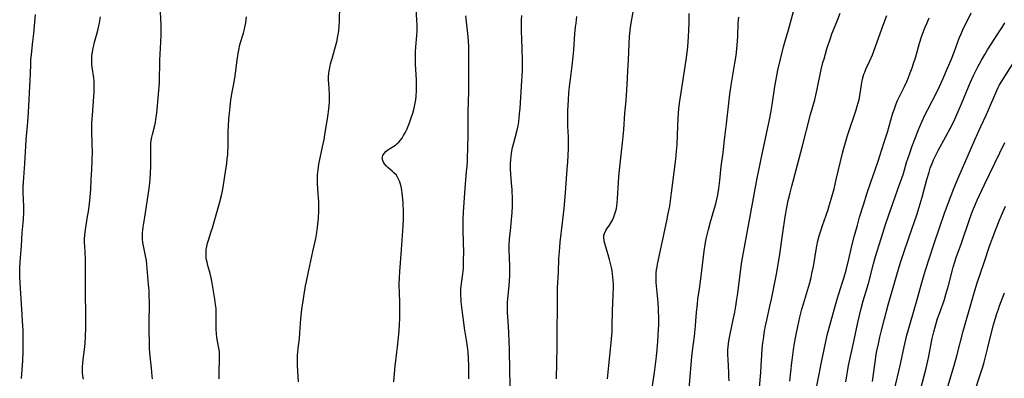
# Model space of a CAD drawing. Units: inches. Extents: x 2028052 to 2033478, y 237010 to 242412.
# Drawn here: x 2028755 to 2028977, y 237308 to 237389 of the extents above; entities that cross this region are included whole.
import ezdxf

# ---------------------------------------------------------------- set-up
doc = ezdxf.new("R2010")
doc.units = ezdxf.units.IN
doc.header["$MEASUREMENT"] = 0
doc.layers.add('c_36_T12S_R17E', color=146, linetype='Continuous')

msp = doc.modelspace()

# ---------------------------------------------------------------- linework, layer by layer
at = {"layer": 'c_36_T12S_R17E'}
for points, elevation in [([(2028817.51, 237307.48), (2028817.28, 237311.17), (2028817.26, 237312.68), (2028817.29, 237313.54), (2028817.33, 237314.12), (2028817.42, 237315.03), (2028817.7, 237317.23), (2028817.84, 237318.55), (2028818.05, 237321.74), (2028818.17, 237323.14), (2028818.32, 237324.38), (2028818.46, 237325.24), (2028818.85, 237327.74), (2028819.1, 237329.13), (2028819.31, 237330.15), (2028819.87, 237332.69), (2028820.77, 237336.9), (2028821.42, 237339.86), (2028821.67, 237341.21), (2028821.83, 237342.39), (2028821.9, 237343.1), (2028822.01, 237344.48), (2028822.07, 237346.12), (2028822.08, 237347.16), (2028822.07, 237348.21), (2028822.03, 237349.07), (2028821.98, 237349.92), (2028821.8, 237352.25), (2028821.78, 237353.18), (2028821.81, 237354.12), (2028821.85, 237354.75), (2028821.93, 237355.38), (2028822.13, 237356.65), (2028822.96, 237360.54), (2028823.27, 237362.18), (2028823.46, 237363.27), (2028824.1, 237367.43), (2028824.33, 237369.1), (2028824.42, 237369.88), (2028824.48, 237370.66), (2028824.51, 237371.62), (2028824.48, 237372.44), (2028824.33, 237374.83), (2028824.31, 237375.51), (2028824.3, 237376.41), (2028824.34, 237377.1), (2028824.43, 237377.75), (2028824.55, 237378.39), (2028824.77, 237379.34), (2028825.11, 237380.54), (2028825.75, 237382.72), (2028826.21, 237384.54), (2028826.43, 237385.61), (2028826.53, 237386.2), (2028826.62, 237386.92), (2028826.7, 237387.65), (2028826.79, 237389.16), (2028826.86, 237392.16)], 1034), ([(2028754.97, 237308.19), (2028755.22, 237312.22), (2028755.3, 237314.16), (2028755.32, 237316.09), (2028755.3, 237319.15), (2028755.27, 237320.15), (2028755.21, 237321.28), (2028755.02, 237323.9), (2028754.64, 237329.74), (2028754.56, 237331.19), (2028754.54, 237332.17), (2028754.56, 237333.12), (2028754.64, 237334.61), (2028754.95, 237338.18), (2028755.14, 237341.16), (2028755.37, 237344.15), (2028755.47, 237345.79), (2028755.49, 237347.13), (2028755.34, 237350.2), (2028755.35, 237351.47), (2028755.39, 237352.56), (2028755.7, 237356.77), (2028755.9, 237360.69), (2028755.99, 237362.15), (2028756.36, 237366.17), (2028756.53, 237368.36), (2028756.92, 237375.58), (2028756.98, 237377.15), (2028757.03, 237379.14), (2028757.08, 237380.14), (2028757.19, 237381.42), (2028757.53, 237384.35), (2028757.72, 237386.17), (2028758.11, 237390.43)], 1026), ([(2028784.51, 237308.15), (2028784.48, 237308.75), (2028784.32, 237310.59), (2028784.01, 237313.27), (2028783.95, 237313.95), (2028783.88, 237315.15), (2028783.8, 237320.17), (2028783.85, 237325.6), (2028783.82, 237326.75), (2028783.75, 237328.13), (2028783.66, 237329.44), (2028783.26, 237333.97), (2028783.15, 237334.91), (2028783.04, 237335.59), (2028782.51, 237338.22), (2028782.39, 237338.95), (2028782.31, 237339.68), (2028782.27, 237340.4), (2028782.28, 237341.13), (2028782.33, 237341.76), (2028782.4, 237342.39), (2028782.77, 237344.65), (2028783.76, 237351.12), (2028783.94, 237352.46), (2028784.01, 237353.18), (2028784.12, 237354.61), (2028784.18, 237356.15), (2028784.16, 237360.55), (2028784.19, 237361.28), (2028784.26, 237362.01), (2028784.38, 237362.72), (2028784.53, 237363.34), (2028785.05, 237365.34), (2028785.21, 237366.13), (2028785.31, 237366.75), (2028785.5, 237368.2), (2028785.58, 237369), (2028786, 237373.31), (2028786.06, 237374.07), (2028786.11, 237375.13), (2028786.22, 237380.16), (2028786.44, 237384.19), (2028786.5, 237385.89), (2028786.5, 237387.3), (2028786.48, 237388.15), (2028786.37, 237390.96)], 1030), ([(2028799.58, 237308.17), (2028799.58, 237309.65), (2028799.68, 237312.61), (2028799.68, 237313.36), (2028799.64, 237314.09), (2028799.57, 237314.77), (2028799.46, 237315.45), (2028799.08, 237317.52), (2028798.97, 237318.38), (2028798.91, 237319.26), (2028798.88, 237320.17), (2028798.94, 237322.37), (2028798.94, 237323.19), (2028798.89, 237324.04), (2028798.8, 237324.91), (2028798.62, 237326.18), (2028797.93, 237330.23), (2028797.79, 237330.99), (2028797.57, 237331.98), (2028797.06, 237333.74), (2028796.85, 237334.53), (2028796.69, 237335.32), (2028796.63, 237335.86), (2028796.62, 237336.63), (2028796.67, 237337.39), (2028796.78, 237338.06), (2028796.95, 237338.79), (2028797.16, 237339.51), (2028797.82, 237341.44), (2028798.07, 237342.26), (2028798.59, 237344.15), (2028799.69, 237347.86), (2028800.13, 237349.56), (2028800.27, 237350.21), (2028800.41, 237350.97), (2028800.84, 237353.92), (2028801.3, 237356.88), (2028801.43, 237357.83), (2028801.52, 237358.79), (2028801.56, 237359.57), (2028801.59, 237360.39), (2028801.61, 237363.2), (2028801.64, 237364.13), (2028801.69, 237365.26), (2028801.81, 237366.89), (2028801.92, 237368.17), (2028802.07, 237369.64), (2028802.26, 237371.13), (2028802.49, 237372.56), (2028802.91, 237374.8), (2028803.12, 237376.05), (2028803.29, 237377.19), (2028803.65, 237380.15), (2028803.88, 237381.65), (2028804.02, 237382.38), (2028804.29, 237383.56), (2028804.44, 237384.09), (2028805.09, 237386.26), (2028805.25, 237386.85), (2028805.5, 237387.92), (2028805.62, 237388.58), (2028805.72, 237389.23), (2028805.8, 237389.93)], 1032), ([(2028839.01, 237307.5), (2028839.32, 237311.13), (2028839.46, 237312.25), (2028839.74, 237314.19), (2028839.9, 237315.38), (2028840.13, 237317.46), (2028840.27, 237319.04), (2028840.35, 237320.33), (2028840.37, 237321.83), (2028840.36, 237325.57), (2028840.27, 237329.47), (2028840.29, 237331.06), (2028840.36, 237332.42), (2028840.69, 237336.3), (2028841.15, 237342.61), (2028841.22, 237344.23), (2028841.21, 237345.83), (2028841.11, 237347.88), (2028841.05, 237348.74), (2028840.91, 237350.16), (2028840.83, 237350.76), (2028840.68, 237351.57), (2028840.48, 237352.35), (2028840.31, 237352.83), (2028840.12, 237353.27), (2028839.88, 237353.71), (2028839.61, 237354.12), (2028839.06, 237354.72), (2028838.68, 237355.06), (2028837.69, 237355.88), (2028837.4, 237356.16), (2028836.93, 237356.69), (2028836.7, 237357.09), (2028836.53, 237357.5), (2028836.43, 237358.03), (2028836.52, 237358.58), (2028836.82, 237359.08), (2028837.3, 237359.54), (2028837.72, 237359.86), (2028839.02, 237360.69), (2028839.41, 237360.97), (2028839.79, 237361.28), (2028840.14, 237361.61), (2028840.47, 237361.97), (2028840.9, 237362.55), (2028841.26, 237363.13), (2028841.59, 237363.74), (2028841.94, 237364.47), (2028842.57, 237366.01), (2028843.05, 237367.3), (2028843.33, 237368.15), (2028843.57, 237368.97), (2028843.74, 237369.7), (2028843.89, 237370.42), (2028844.01, 237371.15), (2028844.1, 237371.97), (2028844.18, 237373.18), (2028844.19, 237374.13), (2028844.16, 237375.69), (2028843.95, 237379.2), (2028843.91, 237380.34), (2028843.91, 237381.17), (2028843.94, 237381.99), (2028844, 237383.12), (2028844.23, 237385.69), (2028844.28, 237386.74), (2028844.29, 237387.29), (2028844.29, 237388.09), (2028844.26, 237389.15), (2028844.12, 237391.66)], 1036), ([(2028855.96, 237308.16), (2028855.96, 237311.17), (2028855.9, 237312.72), (2028855.79, 237314.15), (2028855.67, 237315.36), (2028855.47, 237316.88), (2028855.02, 237319.58), (2028854.83, 237320.89), (2028854.64, 237322.56), (2028854.26, 237325.57), (2028854.21, 237326.18), (2028854.17, 237326.88), (2028854.16, 237327.71), (2028854.19, 237328.4), (2028854.24, 237329.08), (2028854.31, 237329.67), (2028854.65, 237331.9), (2028854.71, 237332.44), (2028854.76, 237333.16), (2028854.81, 237334.63), (2028854.84, 237337.04), (2028854.81, 237338.63), (2028854.68, 237342.02), (2028854.67, 237343.27), (2028854.69, 237344.15), (2028854.78, 237345.82), (2028855.07, 237350.16), (2028855.23, 237352.14), (2028855.48, 237354.89), (2028855.58, 237356.17), (2028855.64, 237357.32), (2028855.76, 237360.94), (2028855.81, 237362.7), (2028855.82, 237367.91), (2028855.92, 237371.17), (2028855.95, 237372.7), (2028856, 237380.75), (2028855.98, 237382.44), (2028855.95, 237383.16), (2028855.87, 237384.47), (2028855.72, 237386.17), (2028855.31, 237390.12)], 1038), ([(2028865.37, 237305.16), (2028865.21, 237309.66), (2028865.14, 237314.99), (2028865.1, 237316.42), (2028864.99, 237318.73), (2028864.76, 237322.25), (2028864.72, 237323.04), (2028864.69, 237324.02), (2028864.69, 237324.75), (2028864.72, 237325.48), (2028864.76, 237326.21), (2028865, 237328.42), (2028865.15, 237330.11), (2028865.22, 237331.67), (2028865.23, 237332.91), (2028865.22, 237333.65), (2028865.07, 237337.23), (2028865.08, 237338.39), (2028865.18, 237339.72), (2028865.47, 237342.33), (2028865.64, 237344.17), (2028865.76, 237345.69), (2028865.83, 237347.17), (2028865.82, 237348.71), (2028865.73, 237350.85), (2028865.64, 237352.45), (2028865.41, 237355.4), (2028865.38, 237356.18), (2028865.39, 237356.82), (2028865.43, 237357.6), (2028865.51, 237358.37), (2028865.61, 237359.12), (2028865.86, 237360.4), (2028866.11, 237361.45), (2028866.88, 237364.35), (2028867.09, 237365.3), (2028867.24, 237366.22), (2028867.36, 237367.14), (2028867.45, 237368.06), (2028867.54, 237369.21), (2028867.98, 237375.52), (2028868.04, 237376.43), (2028868.09, 237377.96), (2028868.1, 237379.38), (2028868.09, 237380.16), (2028867.91, 237385.06), (2028867.87, 237386.56), (2028867.87, 237388.07), (2028867.89, 237389.16), (2028867.93, 237390.23)], 1040), ([(2028875.81, 237308.16), (2028875.92, 237315.39), (2028875.93, 237317.15), (2028875.9, 237320.16), (2028875.97, 237323.17), (2028875.97, 237326.71), (2028876.02, 237328.67), (2028876.21, 237332.17), (2028876.34, 237335.33), (2028876.44, 237336.81), (2028876.64, 237339.05), (2028877.15, 237343.38), (2028877.48, 237346.65), (2028877.79, 237350.17), (2028878.21, 237355.54), (2028878.32, 237357.17), (2028878.47, 237360.07), (2028878.51, 237361.56), (2028878.49, 237362.82), (2028878.36, 237365.19), (2028878.34, 237366.38), (2028878.36, 237368.71), (2028878.45, 237371.16), (2028878.56, 237372.7), (2028878.7, 237374.15), (2028878.91, 237375.87), (2028879.32, 237378.89), (2028879.55, 237380.93), (2028879.68, 237382.42), (2028879.94, 237386.16), (2028880.07, 237387.55), (2028880.18, 237388.5), (2028880.38, 237390.03)], 1042), ([(2028887.28, 237308.16), (2028887.57, 237311.16), (2028888.15, 237316.31), (2028888.23, 237317.21), (2028888.32, 237318.78), (2028888.36, 237320.17), (2028888.4, 237323.43), (2028888.58, 237327.1), (2028888.63, 237328.77), (2028888.62, 237329.63), (2028888.58, 237330.37), (2028888.52, 237331.11), (2028888.44, 237331.84), (2028888.35, 237332.44), (2028888.25, 237333.02), (2028887.99, 237334.19), (2028887.74, 237335.13), (2028886.89, 237337.99), (2028886.64, 237338.93), (2028886.52, 237339.48), (2028886.46, 237340), (2028886.48, 237340.58), (2028886.59, 237341.01), (2028886.89, 237341.63), (2028887.17, 237342.06), (2028887.74, 237342.84), (2028887.99, 237343.21), (2028888.21, 237343.59), (2028888.42, 237343.98), (2028888.66, 237344.51), (2028888.83, 237344.94), (2028888.97, 237345.39), (2028889.17, 237346.11), (2028889.29, 237346.66), (2028889.39, 237347.23), (2028889.46, 237347.83), (2028889.56, 237348.89), (2028889.77, 237352.51), (2028889.87, 237353.83), (2028890.16, 237356.75), (2028890.64, 237360.79), (2028890.79, 237362.17), (2028890.97, 237364.41), (2028891.2, 237368.14), (2028891.48, 237371.01), (2028891.59, 237372.23), (2028891.74, 237374.53), (2028891.91, 237377.69), (2028892.03, 237380.17), (2028892.16, 237383.81), (2028892.27, 237385.45), (2028892.34, 237386.14), (2028892.51, 237387.55), (2028893.14, 237391.51)], 1044), ([(2028897.25, 237305.14), (2028897.89, 237309.59), (2028898.34, 237313.22), (2028898.5, 237314.76), (2028898.65, 237316.57), (2028898.75, 237317.89), (2028898.83, 237319.45), (2028898.85, 237320.17), (2028898.86, 237321.64), (2028898.8, 237323.9), (2028898.72, 237325.4), (2028898.66, 237326.13), (2028898.34, 237329.18), (2028898.3, 237329.88), (2028898.27, 237330.8), (2028898.29, 237331.72), (2028898.31, 237332.13), (2028898.39, 237332.78), (2028898.48, 237333.44), (2028898.6, 237334.09), (2028900.7, 237343.84), (2028901.03, 237345.48), (2028901.34, 237347.18), (2028901.52, 237348.35), (2028901.77, 237350.17), (2028902.71, 237357.8), (2028902.89, 237359.57), (2028903, 237361.1), (2028903.11, 237363.29), (2028903.24, 237367), (2028903.32, 237368.15), (2028903.42, 237369.15), (2028903.57, 237370.4), (2028903.93, 237372.86), (2028904.85, 237378.7), (2028905.06, 237380.18), (2028905.21, 237381.28), (2028905.4, 237383.17), (2028905.56, 237385.38), (2028905.64, 237386.9), (2028905.71, 237388.5), (2028905.75, 237390.69)], 1046), ([(2028914.74, 237307.71), (2028914.73, 237308.61), (2028914.7, 237309.55), (2028914.51, 237312.53), (2028914.47, 237313.6), (2028914.49, 237314.75), (2028914.53, 237315.33), (2028914.61, 237316.1), (2028914.76, 237317.12), (2028914.89, 237317.83), (2028915.77, 237321.85), (2028916.02, 237323.18), (2028916.27, 237324.59), (2028916.52, 237326.18), (2028916.7, 237327.5), (2028917.57, 237334.18), (2028917.84, 237335.83), (2028918.79, 237340.76), (2028921.12, 237353.46), (2028921.82, 237357.13), (2028922.34, 237359.66), (2028923.89, 237366.63), (2028924.21, 237368.2), (2028924.51, 237370.02), (2028925.09, 237374.15), (2028925.44, 237376.25), (2028925.78, 237377.89), (2028927.03, 237383.12), (2028927.32, 237384.18), (2028928.18, 237387), (2028928.64, 237388.61), (2028929.28, 237391.1)], 1050), ([(2028934.44, 237305.72), (2028935.63, 237311.95), (2028936.49, 237316.23), (2028936.91, 237317.98), (2028938.54, 237324.05), (2028939.13, 237326.11), (2028940.29, 237329.75), (2028940.64, 237330.9), (2028941.16, 237332.71), (2028941.81, 237335.2), (2028942.5, 237338.18), (2028943.08, 237340.52), (2028943.72, 237342.89), (2028944.24, 237344.67), (2028945.11, 237347.46), (2028945.97, 237350.16), (2028946.78, 237352.58), (2028948.35, 237357.13), (2028949.8, 237361.58), (2028950.52, 237363.88), (2028951.69, 237367.92), (2028952.16, 237369.38), (2028952.49, 237370.28), (2028952.8, 237371.04), (2028953.38, 237372.26), (2028954.33, 237374.17), (2028954.88, 237375.34), (2028955.26, 237376.22), (2028955.68, 237377.24), (2028956.1, 237378.4), (2028956.42, 237379.37), (2028956.83, 237380.68), (2028957.77, 237383.97), (2028958.23, 237385.42), (2028958.75, 237386.85), (2028959.04, 237387.59), (2028959.39, 237388.41), (2028959.96, 237389.66)], 1056), ([(2028947.14, 237307.52), (2028947.72, 237311.92), (2028948, 237313.68), (2028948.15, 237314.49), (2028948.47, 237316.06), (2028948.8, 237317.54), (2028949.23, 237319.34), (2028949.85, 237321.72), (2028950.7, 237324.87), (2028952.48, 237331.09), (2028953.17, 237333.43), (2028953.7, 237335.14), (2028954.15, 237336.49), (2028955.41, 237340.19), (2028956.57, 237343.45), (2028957.14, 237345.18), (2028957.66, 237346.9), (2028958.33, 237349.2), (2028959.41, 237353.16), (2028959.91, 237354.85), (2028960.19, 237355.71), (2028960.6, 237356.8), (2028960.93, 237357.6), (2028961.29, 237358.39), (2028961.97, 237359.71), (2028963.71, 237362.88), (2028964.66, 237364.67), (2028965.4, 237366.14), (2028966.28, 237367.99), (2028966.74, 237369.03), (2028967.26, 237370.28), (2028968.79, 237374.12), (2028969.25, 237375.16), (2028969.94, 237376.66), (2028970.94, 237378.65), (2028971.75, 237380.13), (2028972.5, 237381.42), (2028973.13, 237382.46), (2028973.93, 237383.71), (2028975.48, 237386.06), (2028976.34, 237387.42), (2028977.05, 237388.56)], 1060), ([(2028952.1, 237305.74), (2028953.4, 237311.19), (2028954.46, 237316.05), (2028954.93, 237318.03), (2028955.27, 237319.32), (2028955.71, 237320.9), (2028957.2, 237326.04), (2028958.6, 237330.98), (2028959.12, 237332.73), (2028961.07, 237338.75), (2028963.42, 237345.58), (2028964.28, 237347.99), (2028965.5, 237351.13), (2028966.02, 237352.39), (2028966.71, 237353.99), (2028968.78, 237358.64), (2028970.27, 237362.15), (2028970.92, 237363.63), (2028971.6, 237365.13), (2028972.81, 237367.69), (2028973.35, 237368.9), (2028974.96, 237372.77), (2028975.51, 237373.96), (2028975.74, 237374.39), (2028976.19, 237375.17), (2028979.37, 237380.16)], 1062)]:
    msp.add_lwpolyline(points, dxfattribs=dict(at, elevation=elevation))
for points in [[(2028768.95, 237308.11, 1028), (2028768.83, 237308.85, 1028), (2028768.76, 237309.56, 1028), (2028768.73, 237310.27, 1028), (2028768.74, 237310.97, 1028), (2028768.78, 237311.66, 1028), (2028768.88, 237312.55, 1028), (2028769.17, 237314.74, 1028), (2028769.3, 237316.14, 1028), (2028769.39, 237317.72, 1028), (2028769.45, 237319.61, 1028), (2028769.47, 237322.59, 1028), (2028769.4, 237327.67, 1028), (2028769.42, 237332.71, 1028), (2028769.41, 237333.99, 1028), (2028769.38, 237335.15, 1028), (2028769.22, 237338.16, 1028), (2028769.21, 237338.76, 1028), (2028769.21, 237339.71, 1028), (2028769.26, 237340.66, 1028), (2028769.39, 237341.84, 1028), (2028769.89, 237344.84, 1028), (2028770.06, 237345.95, 1028), (2028770.28, 237347.68, 1028), (2028770.44, 237349.26, 1028), (2028770.58, 237350.95, 1028), (2028770.72, 237353.16, 1028), (2028770.84, 237355.41, 1028), (2028770.92, 237357.36, 1028), (2028770.95, 237359.52, 1028), (2028770.93, 237360.99, 1028), (2028770.83, 237364.39, 1028), (2028770.83, 237365.17, 1028), (2028770.85, 237365.96, 1028), (2028770.96, 237367.7, 1028), (2028771.37, 237372.87, 1028), (2028771.4, 237374.16, 1028), (2028771.35, 237375.36, 1028), (2028771.27, 237376.13, 1028), (2028770.93, 237378.52, 1028), (2028770.86, 237379.2, 1028), (2028770.82, 237379.69, 1028), (2028770.81, 237380.18, 1028), (2028770.82, 237380.7, 1028), (2028770.86, 237381.22, 1028), (2028770.95, 237381.87, 1028), (2028771.06, 237382.53, 1028), (2028771.19, 237383.13, 1028), (2028771.46, 237384.21, 1028), (2028772.04, 237386.27, 1028), (2028772.17, 237386.81, 1028), (2028772.55, 237388.6, 1028), (2028772.78, 237389.91, 1028)], [(2028905.73, 237305.88, 1048), (2028906.37, 237313.18, 1048), (2028906.51, 237314.49, 1048), (2028906.92, 237317.76, 1048), (2028907.11, 237319.33, 1048), (2028907.19, 237320.18, 1048), (2028907.4, 237323.16, 1048), (2028907.59, 237325.11, 1048), (2028907.73, 237326.14, 1048), (2028908.1, 237328.5, 1048), (2028908.33, 237330.14, 1048), (2028909.12, 237337, 1048), (2028909.33, 237338.46, 1048), (2028909.6, 237339.79, 1048), (2028910.11, 237341.85, 1048), (2028910.59, 237343.64, 1048), (2028911.48, 237346.67, 1048), (2028911.75, 237347.69, 1048), (2028912.07, 237349.05, 1048), (2028912.2, 237349.73, 1048), (2028912.43, 237351.16, 1048), (2028912.65, 237352.92, 1048), (2028913, 237356.14, 1048), (2028913.38, 237359.17, 1048), (2028913.72, 237362.16, 1048), (2028914.16, 237365.75, 1048), (2028914.68, 237370.39, 1048), (2028914.93, 237372.42, 1048), (2028915.22, 237374.47, 1048), (2028916.07, 237379.42, 1048), (2028916.33, 237381.22, 1048), (2028916.48, 237382.63, 1048), (2028916.64, 237384.5, 1048), (2028916.7, 237385.5, 1048), (2028916.84, 237388.47, 1048), (2028916.95, 237389.87, 1048)], [(2028921.65, 237306.18, 1052), (2028921.91, 237309.55, 1052), (2028922.02, 237311.17, 1052), (2028922.15, 237313.48, 1052), (2028922.26, 237314.93, 1052), (2028922.39, 237316.27, 1052), (2028922.5, 237317.15, 1052), (2028922.76, 237318.89, 1052), (2028922.99, 237320.14, 1052), (2028923.25, 237321.37, 1052), (2028923.97, 237324.55, 1052), (2028924.32, 237326.18, 1052), (2028925.5, 237332.18, 1052), (2028925.76, 237333.59, 1052), (2028926.11, 237335.76, 1052), (2028926.89, 237341.16, 1052), (2028927.43, 237344.74, 1052), (2028927.8, 237346.85, 1052), (2028928.13, 237348.45, 1052), (2028928.52, 237350.15, 1052), (2028928.92, 237351.69, 1052), (2028931.25, 237360.49, 1052), (2028933.17, 237367.83, 1052), (2028934.08, 237371.21, 1052), (2028934.33, 237372.22, 1052), (2028934.64, 237373.59, 1052), (2028935.58, 237378.05, 1052), (2028935.95, 237379.57, 1052), (2028936.19, 237380.47, 1052), (2028936.84, 237382.68, 1052), (2028937.62, 237385.09, 1052), (2028937.97, 237386.07, 1052), (2028938.2, 237386.64, 1052), (2028939.26, 237389.19, 1052), (2028939.85, 237390.73, 1052)], [(2028928.5, 237307.64, 1054), (2028928.94, 237311.86, 1054), (2028929.13, 237313.48, 1054), (2028929.3, 237314.7, 1054), (2028929.53, 237316.24, 1054), (2028929.81, 237317.81, 1054), (2028930.26, 237320, 1054), (2028930.74, 237322.08, 1054), (2028931.2, 237323.89, 1054), (2028931.53, 237325.08, 1054), (2028932.88, 237329.63, 1054), (2028933.26, 237331.05, 1054), (2028933.47, 237331.94, 1054), (2028933.8, 237333.56, 1054), (2028934.4, 237337.3, 1054), (2028934.55, 237338.11, 1054), (2028934.83, 237339.35, 1054), (2028935.12, 237340.45, 1054), (2028935.32, 237341.12, 1054), (2028935.86, 237342.76, 1054), (2028936.62, 237344.92, 1054), (2028937.11, 237346.38, 1054), (2028937.37, 237347.21, 1054), (2028937.81, 237348.72, 1054), (2028938.45, 237351.1, 1054), (2028938.96, 237353.16, 1054), (2028939.49, 237355.36, 1054), (2028940.37, 237359.14, 1054), (2028940.67, 237360.28, 1054), (2028941.01, 237361.5, 1054), (2028941.52, 237363.11, 1054), (2028943.44, 237368.89, 1054), (2028943.69, 237369.71, 1054), (2028943.92, 237370.49, 1054), (2028944.11, 237371.27, 1054), (2028944.25, 237372.04, 1054), (2028944.57, 237374.14, 1054), (2028944.73, 237375.06, 1054), (2028944.99, 237376.18, 1054), (2028945.22, 237376.95, 1054), (2028945.41, 237377.45, 1054), (2028945.67, 237378.08, 1054), (2028946.47, 237379.8, 1054), (2028947.11, 237381.33, 1054), (2028947.81, 237383.19, 1054), (2028949.55, 237388.07, 1054), (2028950.39, 237390.21, 1054)], [(2028941.09, 237307.44, 1058), (2028941.48, 237309.73, 1058), (2028941.75, 237311.15, 1058), (2028942.03, 237312.55, 1058), (2028942.91, 237316.6, 1058), (2028943.81, 237320.89, 1058), (2028944.17, 237322.42, 1058), (2028944.58, 237324.03, 1058), (2028945.06, 237325.75, 1058), (2028946.23, 237329.72, 1058), (2028947.39, 237334.11, 1058), (2028947.85, 237335.78, 1058), (2028948.64, 237338.4, 1058), (2028950.24, 237343.45, 1058), (2028951.18, 237346.22, 1058), (2028953.35, 237352.24, 1058), (2028953.69, 237353.23, 1058), (2028954.11, 237354.53, 1058), (2028954.85, 237357.01, 1058), (2028955.54, 237359.13, 1058), (2028956.05, 237360.54, 1058), (2028956.87, 237362.69, 1058), (2028957.48, 237364.28, 1058), (2028957.84, 237365.14, 1058), (2028958.38, 237366.39, 1058), (2028958.92, 237367.55, 1058), (2028959.62, 237368.97, 1058), (2028961.64, 237372.89, 1058), (2028962.28, 237374.22, 1058), (2028963.02, 237375.83, 1058), (2028964.1, 237378.29, 1058), (2028964.94, 237380.24, 1058), (2028965.59, 237381.93, 1058), (2028966.75, 237385.07, 1058), (2028967.16, 237386.07, 1058), (2028967.5, 237386.83, 1058), (2028969.4, 237390.8, 1058)], [(2028957.77, 237304.83, 1064), (2028958.83, 237308.85, 1064), (2028959.25, 237310.58, 1064), (2028959.75, 237312.88, 1064), (2028960.63, 237317.28, 1064), (2028960.98, 237318.78, 1064), (2028961.34, 237320.12, 1064), (2028961.85, 237321.76, 1064), (2028962.32, 237323.14, 1064), (2028963.29, 237325.88, 1064), (2028963.87, 237327.72, 1064), (2028964.3, 237329.22, 1064), (2028965.17, 237332.74, 1064), (2028965.35, 237333.35, 1064), (2028965.73, 237334.6, 1064), (2028966.07, 237335.58, 1064), (2028967.24, 237338.77, 1064), (2028969.05, 237344.15, 1064), (2028969.74, 237346.04, 1064), (2028970.16, 237347.11, 1064), (2028970.76, 237348.48, 1064), (2028972.41, 237352.06, 1064), (2028974.73, 237356.85, 1064), (2028977.01, 237361.52, 1064)], [(2028963.96, 237305.67, 1066), (2028965.56, 237311.18, 1066), (2028966.16, 237313.36, 1066), (2028967.65, 237318.92, 1066), (2028969.78, 237326.51, 1066), (2028970.32, 237328.32, 1066), (2028970.8, 237329.84, 1066), (2028972.34, 237334.4, 1066), (2028973.57, 237338.13, 1066), (2028974.21, 237339.91, 1066), (2028975.06, 237342.08, 1066), (2028975.77, 237343.84, 1066), (2028976.44, 237345.43, 1066), (2028977.2, 237347.17, 1066)], [(2028970.17, 237305.15, 1068), (2028971.45, 237309.05, 1068), (2028972.02, 237310.88, 1068), (2028972.33, 237311.94, 1068), (2028972.82, 237313.71, 1068), (2028973.14, 237314.96, 1068), (2028974.42, 237320.14, 1068), (2028974.89, 237321.85, 1068), (2028975.16, 237322.71, 1068), (2028975.56, 237323.9, 1068), (2028975.85, 237324.67, 1068), (2028976.97, 237327.56, 1068)]]:
    msp.add_polyline3d(points, dxfattribs=at)

doc.saveas('drawing.dxf')
